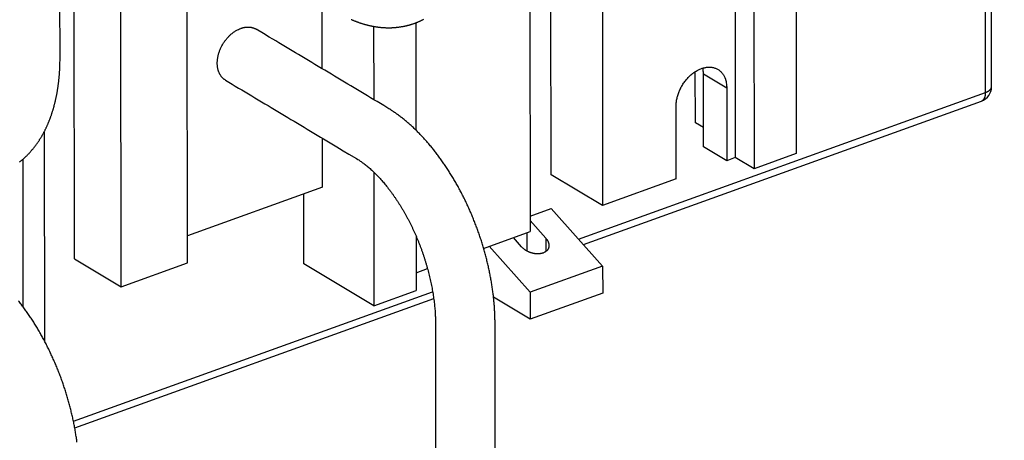
# Model space of a CAD drawing. Extents: x 10 to 415, y 0 to 297.
# Drawn here: x 366 to 398, y 102 to 116 of the extents above; entities that cross this region are included whole.
import ezdxf

# ---------------------------------------------------------------- set-up
doc = ezdxf.new("R2010")
doc.units = 0
doc.layers.add('204', color=7, linetype='CONTINUOUS')
doc.layers.add('214', color=7, linetype='CONTINUOUS')

msp = doc.modelspace()

# ---------------------------------------------------------------- linework, layer by layer
at = {"layer": '204', "color": 3, "linetype": 'CONTINUOUS'}
for p, q in [((391.64118, 132.61641), (391.66237, 111.80999)), ((389.64532, 132.48412), (389.66651, 111.67769)), ((383.6344, 111.11772), (383.61321, 131.92415)), ((390.25772, 132.11711), (390.27892, 111.31068)), ((385.29732, 130.91487), (385.31851, 110.10845)), ((382.92568, 130.05892), (382.94687, 109.25249)), ((368.0182, 108.36019), (368.00287, 123.41165)), ((371.7232, 108.22729), (371.70787, 123.27874)), ((369.5492, 107.44266), (369.53387, 122.49412)), ((398.06051, 114.00266), (398.05671, 117.73136)), ((397.86671, 113.81864), (397.86279, 117.66138)), ((376.13682, 114.58986), (376.13463, 116.74201)), ((377.81849, 115.9821), (377.82093, 113.58058)), ((379.20233, 116.09991), (379.20592, 112.57745)), ((388.35792, 112.82249), (388.35621, 114.49873)), ((388.62432, 112.03659), (388.62188, 114.42712)), ((389.38739, 113.96836), (389.38982, 111.57783)), ((384.52998, 109.00526), (397.86671, 113.81864)), ((384.68991, 108.82543), (397.73025, 113.53184)), ((387.72968, 110.97866), (387.72724, 113.36919)), ((388.62368, 112.66322), (388.35792, 112.82249)), ((367.02541, 112.52331), (367.03239, 105.67317)), ((376.14078, 110.70369), (376.13914, 112.31511)), ((389.38982, 111.57783), (388.62432, 112.03659)), ((366.3249, 111.62098), (366.32981, 106.79628)), ((389.66651, 111.67769), (389.38982, 111.57783)), ((390.27892, 111.31068), (389.66651, 111.67769)), ((391.66237, 111.80999), (390.27892, 111.31068)), ((377.82335, 111.20242), (377.82782, 106.81693)), ((385.31851, 110.10845), (383.6344, 111.11772)), ((387.72968, 110.97866), (385.31851, 110.10845)), ((376.14078, 110.70369), (371.72231, 109.10901)), ((375.53131, 108.19322), (375.52898, 110.48289)), ((382.94636, 109.76227), (383.63553, 110.011)), ((383.63553, 110.011), (385.32054, 108.11634)), ((382.94651, 109.61153), (383.45772, 109.03671)), ((379.20945, 109.10522), (379.21128, 107.31624)), ((381.42164, 108.70202), (382.94687, 109.25249)), ((382.66717, 108.7514), (382.39777, 109.05432)), ((382.84612, 108.61229), (382.84551, 109.21591)), ((381.60723, 108.769), (382.9489, 107.26039)), ((368.0182, 108.36019), (369.5492, 107.44266)), ((369.5492, 107.44266), (371.7232, 108.22729)), ((377.82782, 106.81693), (375.53131, 108.19322)), ((385.32054, 108.11634), (382.9489, 107.26039)), ((385.32054, 108.11634), (385.32144, 107.23096)), ((379.21068, 107.90405), (379.58189, 108.03803)), ((367.98402, 103.03362), (379.75116, 107.28052)), ((377.82782, 106.81693), (379.21128, 107.31624)), ((382.94981, 106.37501), (381.74572, 107.09661)), ((382.9489, 107.26039), (382.94981, 106.37501)), ((385.32144, 107.23096), (382.94981, 106.37501)), ((368.02749, 102.81176), (379.7861, 107.05558))]:
    msp.add_line(p, q, dxfattribs=at)
for points in [[(381.80256, 99.405573, 0), (381.80231, 99.649053)], [(381.8033, 98.675135, 0.000000005), (381.80306, 98.918615, 0.000000003), (381.80281, 99.162094)], [(374.89748, 86.662164, -0.000000013), (375.21964, 86.778436, -0.000000005), (375.51089, 86.883553)], [(375.88495, 87.018553, -0.00000003), (376.46108, 87.226484, -0.000000015), (377.21557, 87.498788)], [(381.80182, 100.13601, -0.000000006), (381.80157, 100.37949)], [(379.84562, 106.221), (379.84586, 105.97752), (379.84611, 105.73404), (379.84636, 105.49056), (379.84661, 105.24708, -0.000000007), (379.84686, 105.00361), (379.84711, 104.76013), (379.84735, 104.51665), (379.8476, 104.27317), (379.84785, 104.02969), (379.8481, 103.78621), (379.84835, 103.54273), (379.84859, 103.29925), (379.84884, 103.05578), (379.84909, 102.8123, 0.000000007), (379.84934, 102.56882, 0.000000008), (379.84959, 102.32534, 0.000000009), (379.84984, 102.08186)], [(381.80132, 100.62297, -0.000000009), (381.80107, 100.86645)], [(374.21902, 86.417301, -0.000000015), (374.55433, 86.538319)], [(371.22779, 85.337731, -0.000000017), (371.56043, 85.457786)], [(370.22983, 84.977554, -0.000000018), (370.56248, 85.097613, -0.000000017), (370.89514, 85.217673)], [(381.80429, 97.701218, 0.000000012), (381.80405, 97.944697)], [(369.23186, 84.617377, -0.000000018), (369.56452, 84.737436)], [(381.80083, 101.10993, -0.000000013), (381.80058, 101.35341)], [(367.90125, 84.137141, -0.000000019), (368.2339, 84.2572, -0.000000019), (368.56656, 84.377259)], [(366.57063, 83.656904, -0.00000002), (366.90329, 83.776964, -0.00000002), (367.23594, 83.897023, -0.00000002), (367.56859, 84.017082)], [(364.90736, 83.056608, -0.000000021), (365.24002, 83.176667, -0.000000021), (365.57267, 83.296727, -0.000000021), (365.90532, 83.416786)], [(364.24205, 82.816489, -0.000000021), (364.57471, 82.936549)], [(381.80528, 96.7273, 0.000000017), (381.80504, 96.97078, 0.000000018), (381.80479, 97.214259, 0.000000017), (381.80454, 97.457738)], [(367.53526, 124.79139, -0.000000054), (367.53494, 125.10873, -0.000000094), (367.53444, 125.5975, -0.000000046), (367.53379, 126.23759, -0.000000024)], [(379.85108, 100.86446, 0.000000017), (379.85132, 100.62099)], [(381.80008, 101.84037, -0.000000018), (381.79984, 102.08384, -0.00000002), (381.79959, 102.32732, -0.000000022), (381.79934, 102.57084, -0.000000023), (381.79909, 102.81428, -0.000000025), (381.79885, 103.05764, -0.000000027), (381.7986, 103.30124, -0.00000003), (381.79835, 103.54521, -0.00000003), (381.7981, 103.7882, -0.00000003), (381.79786, 104.02973, -0.000000035), (381.79761, 104.27516, -0.000000046), (381.79735, 104.52631, -0.000000035), (381.79711, 104.76211), (381.7969, 104.97529, -0.000000055), (381.79662, 105.24907, -0.000000102), (381.79619, 105.67076, -0.000000051), (381.79563, 106.22299, -0.000000026)], [(379.85428, 97.729533, 0.000000045), (379.85455, 97.455752, 0.000000084), (379.85499, 97.034067, 0.000000041), (379.85555, 96.481834, 0.000000022)], [(379.85157, 100.3775, 0.00000002), (379.85182, 100.13399, 0.000000021), (379.85207, 99.890546, 0.000000022), (379.85232, 99.647191, 0.000000024), (379.85257, 99.403587, 0.000000026), (379.85282, 99.159614, 0.000000026), (379.85306, 98.916628, 0.000000025), (379.85331, 98.675095, 0.00000003), (379.85356, 98.429669, 0.000000038), (379.85382, 98.178511, 0.000000029), (379.85406, 97.942711)], [(367.54529, 114.94899), (367.545, 115.2312, -0.000000039), (367.54471, 115.51342, -0.000000039), (367.54442, 115.79563, -0.000000039), (367.54413, 116.07785, -0.000000039), (367.54385, 116.36006, -0.000000039), (367.54356, 116.64228, -0.000000039), (367.54327, 116.92449, -0.000000039), (367.54298, 117.20671, -0.000000039), (367.54269, 117.48892, -0.000000039), (367.54241, 117.77114, -0.000000039), (367.54212, 118.05335, -0.000000039), (367.54183, 118.33557, -0.00000004), (367.54154, 118.61778, -0.00000004), (367.54125, 118.9, -0.00000004), (367.54097, 119.18221, -0.00000004), (367.54068, 119.46443, -0.00000004), (367.54039, 119.74664, -0.00000004), (367.5401, 120.02886, -0.00000004), (367.53982, 120.31107, -0.00000004), (367.53953, 120.59329, -0.00000004), (367.53924, 120.87551, -0.00000004), (367.53895, 121.15772, -0.00000004), (367.53867, 121.43992, -0.000000041), (367.53838, 121.72215, -0.000000041), (367.53809, 122.0044, -0.000000041), (367.5378, 122.28658, -0.000000041), (367.53752, 122.56865, -0.000000041), (367.53723, 122.85101, -0.000000042), (367.53694, 123.1338, -0.000000041), (367.53666, 123.41544, -0.000000038), (367.53637, 123.6954, -0.000000042), (367.53608, 123.97987, -0.00000005), (367.53579, 124.27098, -0.000000038), (367.53551, 124.5443)], [(377.07754, 116.2121, 0.002527236), (377.11209, 116.19708, 0.002553838), (377.14671, 116.18245, 0.002579174), (377.18141, 116.16821, 0.002605898), (377.21619, 116.15437, 0.002631342), (377.25105, 116.14092, 0.002658273), (377.28597, 116.12787, 0.002682963), (377.32097, 116.11523, 0.00270815), (377.35604, 116.103, 0.002731826), (377.39118, 116.09116, 0.002756552), (377.42639, 116.07975, 0.002780553), (377.46167, 116.06875, 0.002806785), (377.49701, 116.05817, 0.002831755), (377.5324, 116.048, 0.002858679), (377.56786, 116.03827, 0.002883976), (377.60338, 116.02896, 0.002910995), (377.63895, 116.02008, 0.002936317), (377.67458, 116.01163, 0.002963459), (377.71025, 116.00363, 0.002988774), (377.74597, 115.99606, 0.003015946), (377.78174, 115.98895, 0.003041058), (377.81755, 115.98227, 0.003067975), (377.85341, 115.97605, 0.003093014), (377.8893, 115.97028, 0.003120199), (377.92522, 115.96497, 0.003144006), (377.96119, 115.96012, 0.003168781), (377.99718, 115.95574, 0.003190284), (378.03319, 115.95181, 0.003212632), (378.06923, 115.94837, 0.003233995), (378.10527, 115.94539, 0.003257945), (378.14133, 115.94289, 0.003280326), (378.17738, 115.94086, 0.003305097), (378.21344, 115.93933, 0.003328303), (378.24948, 115.93827, 0.003354149), (378.28551, 115.93771, 0.003377854), (378.32153, 115.93763, 0.003403854), (378.35751, 115.93805, 0.003420641), (378.39347, 115.93896, 0.003431095), (378.42939, 115.94038, 0.003441398), (378.46527, 115.94228, 0.003452823), (378.50109, 115.94469, 0.003463847), (378.53687, 115.94759, 0.003476054), (378.57258, 115.95099, 0.003487702), (378.60823, 115.95489, 0.003500678), (378.64381, 115.9593, 0.003512906), (378.6793, 115.9642, 0.003526584), (378.71472, 115.96961, 0.003539327), (378.75004, 115.97551, 0.003553644), (378.78527, 115.98193, 0.00356683), (378.8204, 115.98884, 0.003581713), (378.85541, 115.99627, 0.003595263), (378.89032, 116.00419, 0.003610634), (378.92511, 116.01263, 0.003624457), (378.95977, 116.02156, 0.003640219), (378.9943, 116.03102, 0.003654231), (379.02869, 116.04097, 0.00367032), (379.06294, 116.05145, 0.003684374), (379.09705, 116.06242, 0.003700553), (379.13099, 116.07392, 0.003699436), (379.16478, 116.08591, 0.003682382), (379.19839, 116.09842, 0.003667413), (379.23183, 116.11141, 0.003651613), (379.26509, 116.12491, 0.003638346), (379.29815, 116.13888, 0.003624987), (379.33101, 116.15335, 0.003613836), (379.36368, 116.16828, 0.003602678), (379.39612, 116.1837, 0.003593599), (379.42835, 116.19958, 0.003584758), (379.46034, 116.21593, 0.003577795)], [(372.96609, 114.21671), (372.93887, 114.23439, -0.015329927), (372.91329, 114.25338, -0.016322004), (372.88941, 114.27375, -0.016423544), (372.86714, 114.29531, -0.015560051), (372.84651, 114.31793, -0.014829567), (372.8275, 114.34133, -0.014059082), (372.81014, 114.36538, -0.013899097), (372.79405, 114.3904, -0.013337426), (372.77897, 114.41688, -0.012870212), (372.76481, 114.44497, -0.013009047), (372.75166, 114.4749, -0.012800716), (372.7396, 114.50661, -0.012765606), (372.7288, 114.54012, -0.012571148), (372.71934, 114.57535, -0.012455696), (372.71139, 114.61236, -0.012196411), (372.705, 114.651, -0.012060948), (372.70034, 114.6913, -0.01179638), (372.69746, 114.7331, -0.011632201), (372.69652, 114.77636, -0.011365761), (372.69753, 114.8209, -0.011196084), (372.70065, 114.86663, -0.010945781), (372.70586, 114.91337, -0.010779013), (372.71328, 114.96096, -0.010554031), (372.72286, 115.00921, -0.01039926), (372.73469, 115.05793, -0.010207), (372.74867, 115.1069, -0.010069637), (372.76487, 115.15592, -0.00991407), (372.78314, 115.20477, -0.009797099), (372.80351, 115.25322, -0.009680726), (372.82579, 115.30107, -0.009587022), (372.84997, 115.34809, -0.009508248), (372.87585, 115.39411, -0.009433144), (372.90337, 115.43889, -0.009397631), (372.93231, 115.48232, -0.009357885), (372.96259, 115.52417, -0.009339526), (372.99397, 115.56437, -0.009270592), (373.02633, 115.60272, -0.00935314), (373.05952, 115.6392, -0.009475132), (373.09341, 115.67367, -0.009346388), (373.12764, 115.70608, -0.00888367), (373.16201, 115.73626, -0.009625595), (373.19705, 115.76458, -0.011133185), (373.23288, 115.79104, -0.009070353), (373.26657, 115.8146, -0.004220096), (373.29704, 115.83481, -0.011952221), (373.33518, 115.85629, -0.020728411), (373.39238, 115.88373, -0.01128612), (373.4664, 115.91626, -0.00647113)], [(373.4664, 115.91626), (373.48217, 115.92177, -0.005355933), (373.4981, 115.92697, -0.005238408), (373.51422, 115.93185, -0.005274245), (373.53049, 115.9364, -0.005499865), (373.54691, 115.94059, -0.005660274), (373.56348, 115.94443, -0.005806811), (373.58019, 115.94787, -0.005944432), (373.59701, 115.95092, -0.006121341), (373.61395, 115.95355, -0.006274572), (373.63099, 115.95576, -0.006453796), (373.64812, 115.95751, -0.006608919), (373.66532, 115.95882, -0.006789732), (373.68257, 115.95964, -0.006956927), (373.69988, 115.95998, -0.007159616), (373.71721, 115.95981, -0.007302349), (373.73455, 115.95913, -0.00743846), (373.75188, 115.95792, -0.007673502), (373.76921, 115.95616, -0.008036647), (373.78652, 115.95383, -0.007942293), (373.80371, 115.95098, -0.007531338), (373.82073, 115.94759, -0.008531719), (373.83791, 115.9435, -0.010488771), (373.85534, 115.93859, -0.007965447), (373.87165, 115.93364, -0.002497804), (373.88634, 115.92887, -0.011683113), (373.90476, 115.92135, -0.020627128), (373.93251, 115.90797, -0.010023611), (373.96847, 115.88936, -0.005230962)], [(378.25531, 113.32028), (378.14814, 113.3845, -0.000000083), (378.04096, 113.44873, -0.000000084), (377.93379, 113.51296, -0.000000083), (377.82662, 113.57718, -0.000000082), (377.71945, 113.64141, -0.000000082), (377.61228, 113.70564, -0.000000081), (377.50511, 113.76986, -0.00000008), (377.39794, 113.83409, -0.00000008), (377.29077, 113.89832, -0.000000079), (377.1836, 113.96254, -0.000000078), (377.07643, 114.02677, -0.000000078), (376.96926, 114.091, -0.000000077), (376.86208, 114.15522, -0.000000076), (376.75491, 114.21945, -0.000000076), (376.64774, 114.28368, -0.000000075), (376.54057, 114.3479, -0.000000074), (376.4334, 114.41213, -0.000000074), (376.32623, 114.47636, -0.000000073), (376.21906, 114.54058, -0.000000072), (376.11189, 114.60481, -0.000000072), (376.00472, 114.66904, -0.000000071), (375.89755, 114.73326, -0.00000007), (375.79038, 114.79749, -0.00000007), (375.68321, 114.86172, -0.000000069), (375.57602, 114.92595, -0.000000068), (375.46886, 114.99017, -0.000000067), (375.36175, 115.05437, -0.000000067), (375.25452, 115.11863, -0.000000068), (375.14713, 115.18298, -0.000000065), (375.04018, 115.24708, -0.00000006), (374.93387, 115.31079, -0.000000066), (374.82584, 115.37554, -0.000000077), (374.71529, 115.44179, -0.000000058), (374.6115, 115.50399, -0.000000021), (374.51766, 115.56022, -0.00000008), (374.39716, 115.63245, -0.000000135), (374.21154, 115.74368, -0.000000066), (373.96847, 115.88936, -0.000000035)], [(366.2224, 111.53642, 0.003463985), (366.25064, 111.55887, 0.003441461), (366.2786, 111.58171, 0.003415631), (366.30624, 111.60494, 0.003392098), (366.33359, 111.62855, 0.003366022), (366.36063, 111.65256, 0.003342038), (366.38737, 111.67693, 0.003315569), (366.4138, 111.70169, 0.003291182), (366.43993, 111.7268, 0.003264542), (366.46575, 111.75229, 0.003239924), (366.49127, 111.77813, 0.003213226), (366.51648, 111.80433, 0.003188504), (366.54138, 111.83088, 0.003161879), (366.56597, 111.85778, 0.00313718), (366.59026, 111.88501, 0.003110742), (366.61423, 111.91259, 0.003086178), (366.6379, 111.94049, 0.003060033), (366.66125, 111.96872, 0.00303571), (366.6843, 111.99727, 0.003009952), (366.70702, 112.02615, 0.002985964), (366.72944, 112.05534, 0.002960679), (366.75154, 112.08484, 0.00293711), (366.77334, 112.11464, 0.002912374), (366.79481, 112.14474, 0.002889301), (366.81597, 112.17514, 0.002865181), (366.83681, 112.20583, 0.002842668), (366.85734, 112.2368, 0.002819221), (366.87754, 112.26806, 0.00279733), (366.89744, 112.29959, 0.002774623), (366.91701, 112.3314, 0.002753385), (366.93626, 112.36347, 0.00273138), (366.95519, 112.39581, 0.002710936), (366.97381, 112.42841, 0.002690046), (366.9921, 112.46126, 0.002669914), (367.01007, 112.49436, 0.002648327), (367.02771, 112.52771, 0.002626466), (367.04504, 112.56131, 0.00260153), (367.06205, 112.59515, 0.002577954), (367.07875, 112.62922, 0.002553176), (367.09512, 112.66354, 0.002529442), (367.11119, 112.69809, 0.002504257), (367.12693, 112.73288, 0.002480206), (367.14238, 112.7679, 0.002454887), (367.1575, 112.80316, 0.002430676), (367.17233, 112.83864, 0.002405252), (367.18684, 112.87435, 0.002380942), (367.20105, 112.91028, 0.002355503), (367.21495, 112.94644, 0.002331175), (367.22855, 112.98281, 0.002305787), (367.24185, 113.01941, 0.002281508), (367.25485, 113.05622, 0.002256235), (367.26754, 113.09326, 0.002232069), (367.27995, 113.1305, 0.00220697), (367.29205, 113.16795, 0.002182972), (367.30387, 113.20561, 0.002158094), (367.31539, 113.24348, 0.002134321), (367.32662, 113.28155, 0.002109724), (367.33755, 113.31983, 0.002086203), (367.3482, 113.35831, 0.002061876), (367.35856, 113.39698, 0.002038716), (367.36864, 113.43586, 0.002014903), (367.37843, 113.47493, 0.001991866), (367.38794, 113.51419, 0.001967774), (367.39716, 113.55364, 0.001946083), (367.40611, 113.59328, 0.001925245), (367.41477, 113.63311, 0.001908054), (367.42316, 113.67312, 0.001894042), (367.43126, 113.71332, 0.001879657), (367.43909, 113.75369, 0.001865093), (367.44664, 113.79425, 0.001850775), (367.45391, 113.83498, 0.001836849), (367.46089, 113.87589, 0.001823008), (367.46761, 113.91696, 0.00180945), (367.47404, 113.95821, 0.001795943), (367.48019, 113.99963, 0.001782713), (367.48606, 114.04121, 0.001769725), (367.49166, 114.08295, 0.001757215), (367.49698, 114.12486, 0.001744167), (367.50202, 114.16693, 0.001730933), (367.50678, 114.20915, 0.001719838), (367.51126, 114.25153, 0.001710882), (367.51546, 114.29407, 0.001694723), (367.51939, 114.33674, 0.001673003), (367.52304, 114.37956, 0.001675867), (367.52642, 114.42256, 0.001698075), (367.52951, 114.46577, 0.001638851), (367.53233, 114.50895, 0.0015211), (367.53487, 114.552, 0.001667502), (367.53713, 114.5959, 0.001972494), (367.53912, 114.64098, 0.001487569), (367.54083, 114.68339, 0.000511061), (367.54224, 114.7218, 0.002080513), (367.54342, 114.77142, 0.003537652), (367.54444, 114.84821, 0.001713384), (367.54529, 114.94899, 0.000904231)], [(387.72723, 113.3692), (387.7285, 113.42296, -0.013674871), (387.73268, 113.47854, -0.012437918), (387.73986, 113.53605, -0.01181087), (387.75008, 113.59515, -0.012033172), (387.76363, 113.65558, -0.01194454), (387.78043, 113.71696, -0.011802441), (387.80068, 113.77901, -0.011631641), (387.82421, 113.84133, -0.011613651), (387.85114, 113.90353, -0.011533231), (387.88123, 113.96519, -0.01152215), (387.91448, 114.02589, -0.011496704), (387.95059, 114.08526, -0.011528077), (387.98946, 114.14283, -0.01157244), (388.03073, 114.1983, -0.011640169), (388.0742, 114.25123, -0.011751889), (388.11948, 114.30141, -0.011855245), (388.16631, 114.34846, -0.012035733), (388.21431, 114.39229, -0.012177846), (388.26317, 114.43259, -0.012411041), (388.31252, 114.46937, -0.012556871), (388.36206, 114.50242, -0.012869583), (388.4115, 114.53186, -0.013107828), (388.46055, 114.55757, -0.013345091), (388.50889, 114.57977, -0.013302252), (388.55637, 114.59843, -0.014077296), (388.60384, 114.61403, -0.01466501), (388.65219, 114.62674, -0.01505753), (388.70126, 114.63644, -0.016358977), (388.75072, 114.64269, -0.017461017), (388.80029, 114.64541, -0.018519002), (388.84969, 114.64427, -0.019489068), (388.89859, 114.63926, -0.020586965), (388.94664, 114.63009, -0.021503057), (388.99353, 114.61687, -0.022375467), (389.03888, 114.59938, -0.022924418), (389.08243, 114.57787, -0.023249466), (389.12377, 114.55224, -0.02353139), (389.16273, 114.52274, -0.023788136), (389.19895, 114.48936, -0.02290293), (389.23229, 114.45281, -0.02116211), (389.26246, 114.41332, -0.022088778), (389.28952, 114.37018, -0.024378097), (389.31325, 114.32324, -0.018437631), (389.33351, 114.27749, -0.008057996), (389.35006, 114.23478, -0.022589339), (389.36409, 114.17767, -0.034703738), (389.37655, 114.08761, -0.016640054), (389.38737, 113.96836, -0.008856574)], [(388.62187, 114.42711), (388.62185, 114.43362, 0.001561152), (388.62178, 114.44012, 0.001568597), (388.62167, 114.4466, 0.001575863), (388.62152, 114.45306, 0.00158278), (388.62133, 114.45951, 0.001590179), (388.6211, 114.46594, 0.001597207), (388.62083, 114.47235, 0.001604622), (388.62052, 114.47874, 0.001611635), (388.62017, 114.48512, 0.001619271), (388.61978, 114.49147, 0.001626613), (388.61934, 114.49781, 0.001633917), (388.61887, 114.50413, 0.001640237), (388.61835, 114.51042, 0.00164909), (388.6178, 114.5167, 0.001659198), (388.6172, 114.52295, 0.00166291), (388.61657, 114.52919, 0.001660022), (388.6159, 114.53539, 0.001682053), (388.61518, 114.54158, 0.001723269), (388.61442, 114.54776, 0.001682814), (388.61363, 114.55389, 0.001578749), (388.61281, 114.55996, 0.001748531), (388.61192, 114.5661, 0.00209201), (388.61097, 114.57236, 0.001599621), (388.61006, 114.57822, 0.000557359), (388.60921, 114.5835, 0.002261857), (388.60804, 114.59023, 0.003925461), (388.60612, 114.60052, 0.001939579), (388.60353, 114.61394, 0.00103366)], [(372.96609, 114.21671), (373.07326, 114.15248), (373.18043, 114.08826, 0.000000017), (373.2876, 114.02403, 0.000000016), (373.39477, 113.9598, 0.000000013), (373.50194, 113.89558), (373.60911, 113.83135), (373.71628, 113.76712), (373.82345, 113.7029, 0.000000003), (373.93062, 113.63867, 0.000000001), (374.03779, 113.57444), (374.14496, 113.51022), (374.25213, 113.44599), (374.3593, 113.38176), (374.46647, 113.31754), (374.57364, 113.25331, -0.000000014), (374.68081, 113.18908, -0.000000017), (374.78798, 113.12486, -0.000000019), (374.89515, 113.06063, -0.000000022), (375.00232, 112.9964, -0.000000024), (375.10949, 112.93217, -0.000000026), (375.21666, 112.86795, -0.000000029), (375.32383, 112.80372, -0.000000031), (375.431, 112.7395, -0.000000034), (375.53817, 112.67527, -0.000000036), (375.64535, 112.61103, -0.000000039), (375.75251, 112.54681, -0.000000041), (375.85962, 112.48262, -0.000000044), (375.96685, 112.41836, -0.000000047), (376.07424, 112.354, -0.000000048), (376.18119, 112.2899, -0.000000046), (376.2875, 112.22619, -0.000000055), (376.39553, 112.16145, -0.00000007), (376.50608, 112.0952, -0.000000054), (376.60987, 112.033, -0.000000014), (376.7037, 111.97676, -0.000000083), (376.82421, 111.90454, -0.000000154), (377.00982, 111.7933, -0.000000076), (377.25289, 111.64763, -0.00000004)], [(397.86672, 113.81864), (397.87741, 113.82261, 0.004767028), (397.88797, 113.82675, 0.004756351), (397.89839, 113.83108, 0.004874006), (397.90866, 113.83559, 0.005166462), (397.91874, 113.84028, 0.005423537), (397.92863, 113.84514, 0.005675512), (397.9383, 113.85019, 0.005942883), (397.94773, 113.8554, 0.006258198), (397.95691, 113.8608, 0.006581456), (397.96581, 113.86635, 0.006940956), (397.97441, 113.87208, 0.007314429), (397.9827, 113.87796, 0.007725955), (397.99065, 113.884, 0.008168521), (397.99826, 113.89018, 0.008661384), (398.00549, 113.89651, 0.009143101), (398.01235, 113.90297, 0.00962175), (398.01879, 113.90956, 0.010275275), (398.02482, 113.91627, 0.01110574), (398.03041, 113.92311, 0.011423651), (398.03556, 113.93002, 0.011243834), (398.04024, 113.93698, 0.013058364), (398.04447, 113.94414, 0.016458595), (398.04823, 113.95155, 0.013200926), (398.05147, 113.95855, 0.004726467), (398.05417, 113.96492, 0.019518647), (398.0565, 113.97316, 0.035917602), (398.05862, 113.98592, 0.018323245), (398.06051, 114.00266, 0.009800258)], [(397.73025, 113.53185), (397.73882, 113.53526, 0.015724061), (397.74719, 113.5392, 0.015576997), (397.75537, 113.5437, 0.015351668), (397.76334, 113.54874, 0.015188696), (397.77108, 113.55432, 0.014900433), (397.77858, 113.56042, 0.014520864), (397.78581, 113.56705, 0.01407617), (397.79278, 113.57418, 0.013616193), (397.79947, 113.58181, 0.013109244), (397.80587, 113.5899, 0.012590778), (397.81196, 113.59847, 0.012052462), (397.81775, 113.60746, 0.011517807), (397.82322, 113.61689, 0.010997977), (397.82837, 113.6267, 0.01049876), (397.8332, 113.6369, 0.009983464), (397.83769, 113.64745, 0.009458499), (397.84185, 113.65833, 0.009076208), (397.84569, 113.66952, 0.008782938), (397.84918, 113.68102, 0.008171051), (397.85235, 113.69271, 0.007350062), (397.85518, 113.70457, 0.007648768), (397.8577, 113.71683, 0.00850775), (397.85989, 113.72958, 0.006341772), (397.86176, 113.74167, 0.002513887), (397.86328, 113.7527, 0.008128743), (397.86458, 113.76704, 0.012909445), (397.86572, 113.78933, 0.006189293), (397.86672, 113.81864, 0.003296118)], [(381.79563, 106.22299), (381.79519, 106.29572, 0.002424985), (381.79405, 106.36873, 0.002410664), (381.79219, 106.44202, 0.002386608), (381.78963, 106.51559, 0.002354089), (381.78635, 106.58943, 0.002323281), (381.78238, 106.66352, 0.002292979), (381.77771, 106.73788, 0.002271475), (381.77235, 106.81246, 0.002259598), (381.76627, 106.88728, 0.002246098), (381.75952, 106.96229, 0.002233102), (381.75205, 107.03751, 0.002218592), (381.7439, 107.1129, 0.002204076), (381.73505, 107.18847, 0.002186444), (381.72552, 107.26418, 0.002165992), (381.71528, 107.34005, 0.002147255), (381.70438, 107.41605, 0.002129926), (381.69278, 107.49217, 0.002113338), (381.68052, 107.5684, 0.00209738), (381.66757, 107.64472, 0.002082309), (381.65396, 107.72114, 0.002068078), (381.63967, 107.79762, 0.002054646), (381.62473, 107.87417, 0.002042044), (381.60911, 107.95077, 0.002030042), (381.59285, 108.0274, 0.002018848), (381.57592, 108.10406, 0.002008389), (381.55835, 108.18073, 0.001998897), (381.54012, 108.2574, 0.001990222), (381.52126, 108.33404, 0.001982592), (381.50175, 108.41065, 0.001975689), (381.48162, 108.48722, 0.001969855), (381.46084, 108.56372, 0.001964685), (381.43944, 108.64015, 0.001960611), (381.41741, 108.71648, 0.001957144), (381.39477, 108.79272, 0.001954811), (381.3715, 108.86883, 0.001953016), (381.34763, 108.94481, 0.001952381), (381.32313, 109.02065, 0.00195227), (381.29805, 109.09632, 0.001953407), (381.27235, 109.17182, 0.001954858), (381.24606, 109.24713, 0.001957416), (381.21917, 109.32223, 0.001960874), (381.1917, 109.39712, 0.001966223), (381.16363, 109.47177, 0.001969452), (381.13498, 109.54618, 0.001971132), (381.10575, 109.62033, 0.001970862), (381.07596, 109.69421, 0.001968002), (381.0456, 109.7678, 0.001967045), (381.01469, 109.8411, 0.001966925), (380.98321, 109.91409, 0.001967886), (380.9512, 109.98676, 0.001969044), (380.91863, 110.0591, 0.001971445), (380.88555, 110.13109, 0.001974274), (380.85192, 110.20272, 0.001978261), (380.81779, 110.27399, 0.001982689), (380.78313, 110.34487, 0.001988255), (380.74797, 110.41536, 0.001994335), (380.7123, 110.48544, 0.002001521), (380.67614, 110.5551, 0.002009281), (380.63948, 110.62433, 0.002018123), (380.60234, 110.69312, 0.002027607), (380.56472, 110.76144, 0.00203815), (380.52664, 110.82931, 0.002049404), (380.48808, 110.89669, 0.002061699), (380.44907, 110.96358, 0.002074779), (380.40959, 111.02995, 0.002088884), (380.36968, 111.09582, 0.00210385), (380.32932, 111.16115, 0.002119829), (380.28853, 111.22595, 0.00213675), (380.24731, 111.29018, 0.002154676), (380.20567, 111.35385, 0.00217363), (380.16361, 111.41694, 0.002193578), (380.12114, 111.47944, 0.002214638), (380.07826, 111.54133, 0.002236708), (380.03499, 111.60261, 0.002260011), (379.99133, 111.66325, 0.002284237), (379.94728, 111.72327, 0.00230968), (379.90285, 111.78261, 0.002334111), (379.85805, 111.84131, 0.002357098), (379.81287, 111.89933, 0.002381165), (379.76734, 111.95668, 0.002405772), (379.72144, 112.01333, 0.002431428), (379.67519, 112.0693, 0.002457675), (379.62858, 112.12455, 0.002484951), (379.58164, 112.17911, 0.002512883), (379.53434, 112.23293, 0.002541848), (379.48672, 112.28604, 0.002571561), (379.43876, 112.33839, 0.002602193), (379.39048, 112.39002, 0.002633553), (379.34187, 112.44087, 0.002666137), (379.29295, 112.49098, 0.002699847), (379.24371, 112.54031, 0.002733522), (379.19417, 112.58887, 0.002767218), (379.14432, 112.63663, 0.002805292), (379.09418, 112.68361, 0.00284761), (379.04373, 112.72978, 0.002878261), (378.99302, 112.77514, 0.002898839), (378.94203, 112.81966, 0.002964264), (378.89072, 112.86339, 0.003067994), (378.83905, 112.90632, 0.003020828), (378.78733, 112.94829, 0.002854898), (378.73567, 112.98919, 0.003199674), (378.68289, 113.02978, 0.003884543), (378.62857, 113.07028, 0.002983677), (378.57742, 113.10779, 0.001005745), (378.53106, 113.14128, 0.004302614), (378.47098, 113.18226, 0.00761812), (378.37777, 113.24271, 0.003792099), (378.25531, 113.32028, 0.002020328)], [(377.25289, 111.64763), (377.30323, 111.61655, -0.006171244), (377.35427, 111.58334, -0.005856566), (377.40602, 111.54792, -0.00549428), (377.45844, 111.51042, -0.005126143), (377.5115, 111.47078, -0.004960893), (377.56506, 111.4291, -0.005026679), (377.61903, 111.38529, -0.005031321), (377.67329, 111.33942, -0.005058253), (377.72775, 111.29141, -0.005005971), (377.78232, 111.24138, -0.004936353), (377.83694, 111.18926, -0.00478343), (377.89156, 111.13517, -0.004575767), (377.94614, 111.0791, -0.004398167), (378.00066, 111.02116, -0.004256625), (378.05505, 110.96131, -0.004119847), (378.10929, 110.89969, -0.003997897), (378.16332, 110.83627, -0.003884036), (378.21711, 110.77115, -0.0037875), (378.27062, 110.70432, -0.003695884), (378.32381, 110.63589, -0.003618848), (378.37662, 110.56584, -0.0035456), (378.42904, 110.49428, -0.003485974), (378.48099, 110.42119, -0.003428843), (378.53247, 110.34669, -0.003384323), (378.5834, 110.27075, -0.003341341), (378.63377, 110.19348, -0.00331031), (378.68351, 110.11487, -0.003279934), (378.73261, 110.03502, -0.003260949), (378.781, 109.95392, -0.003242155), (378.82866, 109.87167, -0.003234665), (378.87553, 109.78826, -0.003225949), (378.92159, 109.7038, -0.003227392), (378.96677, 109.61828, -0.003230443), (379.01106, 109.53178, -0.003247309), (379.05438, 109.44431, -0.003251754), (379.09674, 109.35597, -0.003254569), (379.13807, 109.26676, -0.003226997), (379.17838, 109.17677, -0.003169868), (379.21763, 109.08603, -0.003125193), (379.25585, 108.99462, -0.003086906), (379.29298, 108.90259, -0.003054555), (379.32905, 108.81, -0.003023358), (379.364, 108.71689, -0.002999231), (379.39787, 108.62335, -0.002977645), (379.43059, 108.5294, -0.002962457), (379.4622, 108.43513, -0.002949632), (379.49264, 108.34057, -0.002942965), (379.52194, 108.2458, -0.002938849), (379.55004, 108.15087, -0.002941044), (379.57698, 108.05583, -0.002946366), (379.60269, 107.96074, -0.002956645), (379.62722, 107.86566, -0.002969178), (379.65049, 107.77065, -0.002991248), (379.67254, 107.67575, -0.003020263), (379.69332, 107.58103, -0.003042391), (379.71285, 107.48657, -0.00305698), (379.73108, 107.39244, -0.003123414), (379.74804, 107.29857, -0.003233803), (379.76366, 107.20498, -0.003192255), (379.77799, 107.1122, -0.00302701), (379.79095, 107.02047, -0.003407883), (379.80261, 106.92794, -0.004169581), (379.81291, 106.83404, -0.003232078), (379.82179, 106.74623, -0.00108692), (379.82916, 106.66713, -0.00471718), (379.83542, 106.56753, -0.008575107), (379.84092, 106.4168, -0.004366093), (379.84562, 106.221, -0.002346611)], [(383.45773, 109.0367), (383.47342, 109.01824, -0.011908918), (383.48807, 108.99925, -0.012018746), (383.50165, 108.97971, -0.012371007), (383.51411, 108.95971, -0.013245852), (383.52526, 108.93934, -0.014033848), (383.53509, 108.9187, -0.014741545), (383.54348, 108.89785, -0.01548737), (383.55041, 108.87692, -0.016295325), (383.55578, 108.85599, -0.017094158), (383.55963, 108.83516, -0.017834291), (383.56186, 108.81454, -0.018551582), (383.56254, 108.79421, -0.019142861), (383.56162, 108.77428, -0.019692813), (383.55919, 108.75482, -0.020049599), (383.55522, 108.73594, -0.020271689), (383.54983, 108.71768, -0.020179203), (383.54303, 108.70014, -0.020204599), (383.53493, 108.68334, -0.020119622), (383.52555, 108.66735, -0.01930986), (383.51511, 108.65222, -0.017756641), (383.50371, 108.63801, -0.018438468), (383.49112, 108.62458, -0.020203643), (383.47727, 108.61191, -0.015484334), (383.46372, 108.60055, -0.006971975), (383.45103, 108.59076, -0.018812892), (383.43371, 108.58013, -0.029052704), (383.40591, 108.56626, -0.014187284), (383.36881, 108.54958, -0.007705639)], [(383.36881, 108.54958), (383.35161, 108.54377, -0.011844595), (383.33348, 108.53853, -0.010628545), (383.31436, 108.53387, -0.010089421), (383.2943, 108.52982, -0.010306482), (383.27329, 108.52649, -0.010207296), (383.25138, 108.52392, -0.010074087), (383.22858, 108.52218, -0.009881647), (383.20495, 108.5213, -0.009834251), (383.18052, 108.52136, -0.009686929), (383.1554, 108.52239, -0.009631898), (383.12962, 108.52446, -0.009503124), (383.1033, 108.52756, -0.009462962), (383.07652, 108.53177, -0.009375719), (383.0494, 108.53707, -0.009373233), (383.02204, 108.54351, -0.009296056), (382.99458, 108.55105, -0.009252868), (382.96714, 108.55971, -0.009306851), (382.93982, 108.56946, -0.009505145), (382.91276, 108.58032, -0.009295726), (382.88618, 108.5921, -0.008804815), (382.86025, 108.60477, -0.009671354), (382.83468, 108.61861, -0.011469049), (382.80951, 108.63372, -0.00907432), (382.7863, 108.64845, -0.00372087), (382.76572, 108.66222, -0.012534081), (382.74186, 108.681, -0.022221013), (382.70862, 108.71115, -0.011750539), (382.66718, 108.75138, -0.006492248)], [(368.101, 102.34409, 0.002166185), (368.09075, 102.42007, 0.002147443), (368.07983, 102.49618, 0.002130093), (368.06821, 102.57241, 0.002113489), (368.05593, 102.64875, 0.002097508), (368.04296, 102.72519, 0.002082417), (368.02933, 102.80171, 0.002068158), (368.01502, 102.8783, 0.002054697), (368.00006, 102.95496, 0.002042051), (367.98442, 103.03167, 0.002030035), (367.96813, 103.10841, 0.002018848), (367.95118, 103.18518, 0.002008423), (367.93358, 103.26195, 0.001998987), (367.91533, 103.33872, 0.001990359), (367.89644, 103.41547, 0.001982771), (367.8769, 103.49219, 0.001975907), (367.85674, 103.56886, 0.001970113), (367.83593, 103.64547, 0.001964979), (367.81451, 103.722, 0.001960942), (367.79244, 103.79844, 0.001957507), (367.76977, 103.87478, 0.001955207), (367.74647, 103.951, 0.001953441), (367.72256, 104.02708, 0.001952835), (367.69803, 104.10302, 0.001952751), (367.67291, 104.1788, 0.001953917), (367.64718, 104.2544, 0.001955387), (367.62085, 104.32981, 0.001957958), (367.59392, 104.40501, 0.001961448), (367.56641, 104.48, 0.001966855), (367.5383, 104.55475, 0.001969927), (367.50961, 104.62927, 0.001971192), (367.48034, 104.70351, 0.001970766), (367.45051, 104.77749, 0.001967973), (367.4201, 104.85118, 0.001967054), (367.38914, 104.92458, 0.001966956), (367.35762, 104.99767, 0.001967938), (367.32556, 105.07044, 0.001969127), (367.29295, 105.14287, 0.001971551), (367.25982, 105.21497, 0.001974405), (367.22614, 105.2867, 0.001978412), (367.19196, 105.35806, 0.001982864), (367.15725, 105.42904, 0.001988448), (367.12204, 105.49962, 0.001994549), (367.08631, 105.5698, 0.002001751), (367.0501, 105.63956, 0.00200953), (367.01338, 105.70888, 0.002018386), (366.97619, 105.77776, 0.002027886), (366.93852, 105.84618, 0.00203844), (366.90037, 105.91414, 0.002049708), (366.86176, 105.98161, 0.002062011), (366.82269, 106.0486, 0.002075101), (366.78315, 106.11507, 0.002089211), (366.74318, 106.18103, 0.002104185), (366.70276, 106.24645, 0.002120166), (366.66191, 106.31134, 0.002137091), (366.62062, 106.37566, 0.002155015), (366.57892, 106.43943, 0.002173972), (366.53679, 106.5026, 0.002193911), (366.49425, 106.5652, 0.002214958), (366.45131, 106.62717, 0.00223703), (366.40797, 106.68855, 0.002260363), (366.36424, 106.74928, 0.002284525), (366.32012, 106.80938, 0.00230979), (366.27562, 106.86881, 0.0023341), (366.23074, 106.9276, 0.002357018), (366.18549, 106.98571, 0.00238107)]]:
    msp.add_lwpolyline(points, format="xyb", dxfattribs=at)
msp.add_arc((397.56051, 114.00215), 0.5, 289.84512, 360.05836, dxfattribs=at)
at = {"layer": '214', "color": 3, "linetype": 'CONTINUOUS'}
for p, q in [((388.62188, 114.42712), (389.38739, 113.96836)), ((383.45772, 109.03671), (383.45817, 108.59637))]:
    msp.add_line(p, q, dxfattribs=at)

doc.saveas('drawing.dxf')
